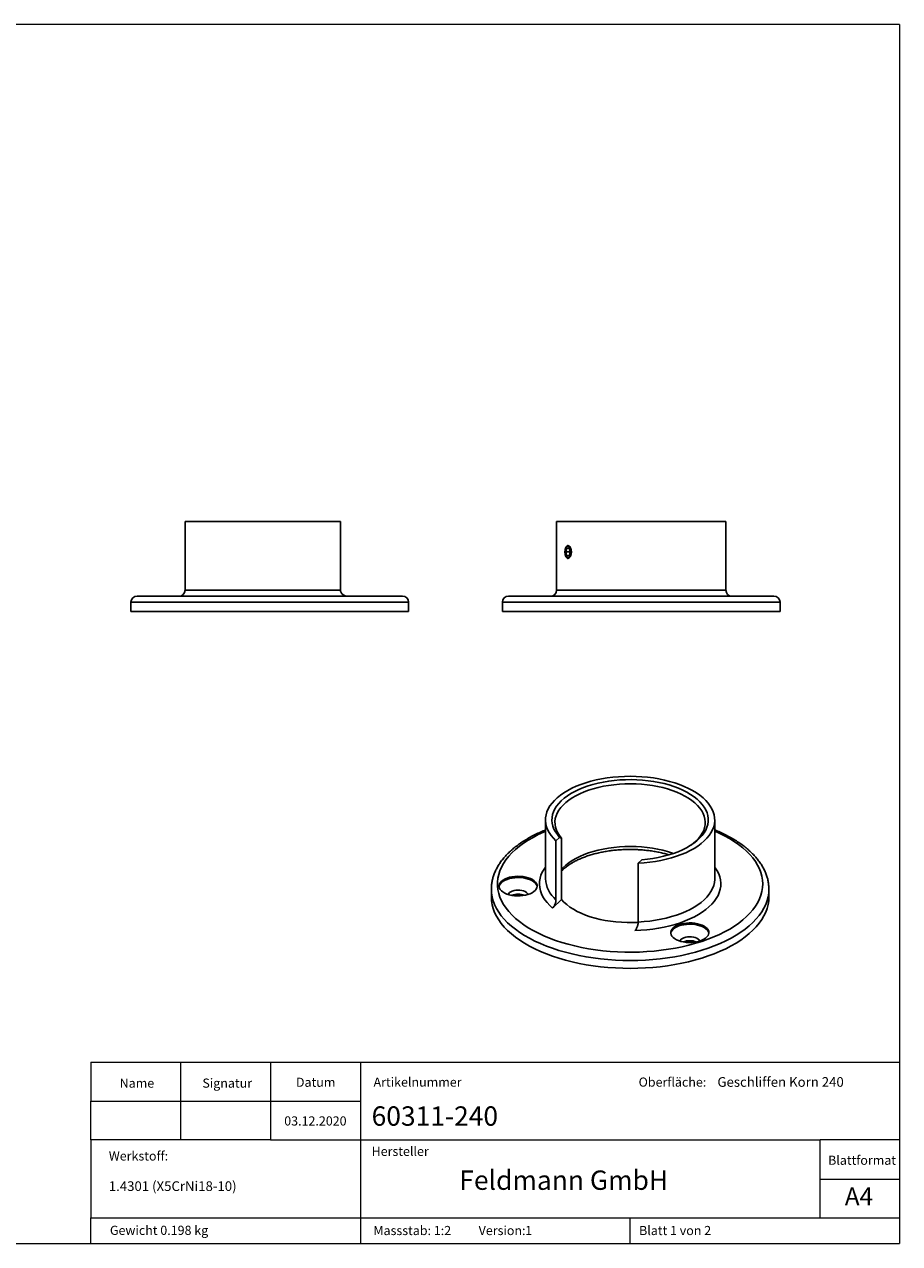
# Model space of a CAD drawing. Units: millimetres. Extents: x 10 to 584, y 10 to 410.
# Drawn here: x 297 to 584, y 10 to 410 of the extents above; entities that cross this region are included whole.
import ezdxf

# ---------------------------------------------------------------- set-up
doc = ezdxf.new("R2010")
doc.units = ezdxf.units.MM
doc.header["$LTSCALE"] = 2
doc.styles.add('SLDTEXTSTYLE0', font='TXT', dxfattribs={"width": 0.75})
doc.styles.add('SLDTEXTSTYLE1', font='TXT', dxfattribs={"width": 0.692308})

msp = doc.modelspace()

# ---------------------------------------------------------------- linework, layer by layer
at = {"color": 7, "linetype": 'Continuous', "lineweight": 18}
for p, q in [((584, 410), (10, 410)), ((584, 410), (584, 10)), ((318.8, 69.5), (348.26, 69.5)), ((318.8, 69.5), (318.8, 56.75)), ((348.26, 69.5), (377.72, 69.5)), ((348.26, 44), (348.26, 69.5)), ((377.72, 69.5), (407.2, 69.5)), ((377.72, 69.5), (377.72, 44)), ((407.2, 69.5), (584, 69.5)), ((407.2, 69.5), (407.2, 10)), ((318.8, 56.75), (348.26, 56.75)), ((318.8, 44), (318.8, 56.75)), ((348.26, 56.75), (377.72, 56.75)), ((377.72, 56.75), (407.2, 56.75)), ((348.26, 44), (318.8, 44)), ((318.8, 44), (318.8, 18.5)), ((377.72, 44), (348.26, 44)), ((377.72, 44), (407.2, 44)), ((407.2, 44), (558, 44)), ((584, 44), (558, 44)), ((558, 30.99), (558, 44)), ((558, 18.5), (558, 30.99)), ((584, 30.99), (558, 30.99)), ((318.8, 18.5), (584, 18.5)), ((318.8, 10), (318.8, 18.5)), ((495.6, 10), (495.6, 18.5)), ((10, 10), (584, 10))]:
    msp.add_line(p, q, dxfattribs=at)
at = {"color": 7, "linetype": 'Continuous', "lineweight": 25}
for p, q in [((349.7, 246.91), (349.7, 224.41)), ((349.7, 246.91), (400.63, 246.91)), ((400.63, 224.41), (400.63, 246.91)), ((471.53, 246.91), (471.53, 224.41)), ((471.53, 246.91), (527.03, 246.91)), ((527.03, 224.41), (527.03, 246.91)), ((474.89, 238.16), (474.53, 236.91)), ((474.53, 236.91), (474.89, 235.66)), ((475.97, 236.91), (474.53, 236.91)), ((474.81, 238.62), (474.7, 238.46)), ((475.61, 238.16), (474.89, 238.16)), ((475.97, 236.91), (475.61, 238.16)), ((475.61, 235.66), (475.97, 236.91)), ((474.7, 235.36), (474.81, 235.19)), ((474.89, 235.66), (475.61, 235.66)), ((331.95, 220.41), (331.95, 217.41)), ((333.95, 222.41), (420.95, 222.41)), ((422.95, 217.41), (422.95, 220.41)), ((453.78, 220.41), (453.78, 217.41)), ((455.78, 222.41), (542.78, 222.41)), ((544.78, 217.41), (544.78, 220.41)), ((331.95, 217.41), (422.95, 217.41)), ((453.78, 217.41), (544.78, 217.41)), ((467.88, 149.02), (467.88, 129.73)), ((523.38, 141.98), (523.38, 149.02)), ((472.52, 143.29), (471.32, 142.12)), ((471.32, 122.84), (471.32, 142.12)), ((473.1, 122.86), (473.1, 143.01)), ((508.34, 137.58), (508.4, 137.55)), ((523.38, 129.73), (523.38, 138.91)), ((498.3, 134.79), (499.49, 135.96)), ((498.3, 115.51), (498.3, 134.79)), ((467.88, 129.78), (467.88, 129.73)), ((450.13, 126.3), (450.13, 123.73)), ((541.13, 123.73), (541.13, 126.3)), ((470.22, 120.05), (473.1, 122.86))]:
    msp.add_line(p, q, dxfattribs=at)
at = {"color": 8, "linetype": 'Continuous', "lineweight": 25}
for p, q in [((349.7, 224.41), (400.63, 224.41)), ((471.53, 224.41), (527.03, 224.41)), ((422.95, 220.41), (331.95, 220.41)), ((544.78, 220.41), (453.78, 220.41))]:
    msp.add_line(p, q, dxfattribs=at)
at = {"color": 7, "linetype": 'Continuous', "lineweight": 25, "flags": 128}
for points in [[(476.07, 235.96), (476.15, 236.35), (476.19, 236.77), (476.19, 237.19), (476.13, 237.6), (476.03, 237.98), (475.89, 238.3), (475.72, 238.55), (475.53, 238.72), (475.32, 238.8), (475.11, 238.79), (474.9, 238.68), (474.71, 238.48), (474.55, 238.2), (474.42, 237.86), (474.34, 237.47), (474.3, 237.05), (474.31, 236.63), (474.36, 236.21), (474.46, 235.84), (474.6, 235.52), (474.77, 235.26), (474.97, 235.09), (475.18, 235.01), (475.39, 235.03), (475.59, 235.14), (475.78, 235.34), (475.94, 235.62), (476.07, 235.96)], [(498.3, 134.79), (500.2, 134.92), (502.08, 135.12), (503.93, 135.38), (505.74, 135.71), (507.5, 136.1), (509.21, 136.56), (510.85, 137.07), (512.42, 137.64), (513.91, 138.26), (515.3, 138.94), (516.61, 139.67), (517.82, 140.43), (518.92, 141.25), (519.9, 142.09), (520.77, 142.97), (521.53, 143.88), (522.15, 144.82), (522.65, 145.77), (523.03, 146.74), (523.27, 147.72), (523.37, 148.71), (523.35, 149.7), (523.19, 150.68), (522.9, 151.66), (522.48, 152.63), (521.93, 153.57), (521.26, 154.5), (520.46, 155.4), (519.55, 156.27), (518.52, 157.1), (517.38, 157.9), (516.13, 158.65), (514.79, 159.36), (513.36, 160.01), (511.84, 160.62), (510.25, 161.17), (508.58, 161.66), (506.85, 162.09), (505.07, 162.46), (503.25, 162.76), (501.38, 163), (499.49, 163.17), (497.58, 163.28), (495.66, 163.31), (493.75, 163.28), (491.84, 163.18), (489.95, 163.01), (488.08, 162.77), (486.25, 162.47), (484.47, 162.11), (482.74, 161.68), (481.07, 161.19), (479.47, 160.64), (477.95, 160.04), (476.52, 159.38), (475.17, 158.68), (473.93, 157.92), (472.78, 157.13), (471.75, 156.3), (470.83, 155.43), (470.03, 154.53), (469.35, 153.61), (468.8, 152.66), (468.37, 151.7), (468.08, 150.72), (467.91, 149.73), (467.88, 148.75), (467.99, 147.76), (468.22, 146.78), (468.59, 145.81), (469.09, 144.85), (469.71, 143.92), (470.46, 143.01), (471.32, 142.12)], [(472.52, 143.29), (471.77, 144.17), (471.15, 145.07), (470.66, 146), (470.3, 146.94), (470.07, 147.89), (469.98, 148.85), (470.03, 149.81), (470.2, 150.76), (470.52, 151.71), (470.96, 152.64), (471.54, 153.55), (472.24, 154.44), (473.06, 155.3), (474.01, 156.13), (475.06, 156.91), (476.23, 157.66), (477.5, 158.36), (478.86, 159.02), (480.31, 159.62), (481.85, 160.16), (483.45, 160.65), (485.12, 161.07), (486.85, 161.43), (488.62, 161.73), (490.43, 161.96), (492.26, 162.12), (494.12, 162.21), (495.98, 162.23), (497.84, 162.18), (499.69, 162.06), (501.51, 161.88), (503.31, 161.62), (505.06, 161.3), (506.77, 160.92), (508.42, 160.47), (510, 159.96), (511.5, 159.4), (512.92, 158.78), (514.25, 158.11), (515.48, 157.39), (516.6, 156.62), (517.62, 155.82), (518.52, 154.98), (519.3, 154.11), (519.95, 153.21), (520.48, 152.29), (520.88, 151.35), (521.14, 150.4), (521.27, 149.45), (521.26, 148.49), (521.12, 147.53), (520.84, 146.58), (520.43, 145.65), (519.89, 144.73), (519.22, 143.84), (518.43, 142.97), (517.52, 142.13), (516.49, 141.33), (515.35, 140.57), (514.11, 139.86), (512.77, 139.19), (511.34, 138.58), (509.83, 138.02), (508.24, 137.52), (506.59, 137.08), (504.88, 136.7), (503.12, 136.38), (501.32, 136.14), (499.49, 135.96)], [(515.72, 140.81), (516.29, 141.24), (517.23, 142.04), (518.05, 142.88), (518.74, 143.75), (519.31, 144.64), (519.75, 145.55), (520.06, 146.47), (520.24, 147.4), (520.28, 148.34), (520.18, 149.28), (519.96, 150.21), (519.6, 151.13), (519.11, 152.03), (518.49, 152.91), (517.75, 153.77), (516.88, 154.59), (515.9, 155.38), (514.81, 156.14), (513.62, 156.84), (512.33, 157.5), (510.94, 158.11), (509.47, 158.67), (507.93, 159.16), (506.32, 159.6), (504.65, 159.98), (502.94, 160.29), (501.18, 160.53), (499.39, 160.71), (497.58, 160.82), (495.76, 160.86), (493.94, 160.83), (492.13, 160.73), (490.34, 160.56), (488.58, 160.33), (486.86, 160.03), (485.18, 159.66), (483.56, 159.23), (482.01, 158.74), (480.53, 158.2), (479.13, 157.6), (477.82, 156.94), (476.62, 156.24), (475.51, 155.5), (474.51, 154.71), (473.63, 153.89), (472.87, 153.04), (472.23, 152.16), (471.73, 151.26), (471.35, 150.34), (471.1, 149.42), (470.99, 148.48), (471.01, 147.54), (471.17, 146.61), (471.45, 145.68), (471.88, 144.77), (472.43, 143.88), (473.1, 143.01), (473.1, 143.01)], [(455.99, 124.45), (456.83, 124.26), (457.71, 124.14), (458.61, 124.08), (459.52, 124.1), (460.42, 124.18), (461.29, 124.32), (462.11, 124.53), (462.85, 124.8), (463.52, 125.13), (464.08, 125.49), (464.54, 125.9), (464.87, 126.34), (465.08, 126.8), (465.16, 127.26), (465.1, 127.73), (464.91, 128.19), (464.59, 128.63), (464.16, 129.05), (463.61, 129.42), (462.96, 129.75), (462.22, 130.03), (461.41, 130.25), (460.55, 130.4), (459.66, 130.49), (458.74, 130.52), (457.84, 130.47), (456.95, 130.36), (456.11, 130.18), (455.32, 129.94), (454.62, 129.64), (454, 129.29), (453.49, 128.9), (453.09, 128.48), (452.82, 128.03), (452.68, 127.57), (452.67, 127.1), (452.79, 126.63), (453.05, 126.18), (453.42, 125.75), (453.92, 125.36), (454.52, 125.01), (455.22, 124.7), (455.99, 124.45)], [(465.14, 127.08), (465.1, 127.3), (464.91, 127.76), (464.59, 128.21), (464.16, 128.62), (463.61, 128.99), (462.96, 129.32), (462.22, 129.6), (461.41, 129.82), (460.55, 129.98), (459.66, 130.07), (458.74, 130.09), (457.84, 130.04), (456.95, 129.93), (456.11, 129.75), (455.32, 129.51), (454.62, 129.21), (454, 128.86), (453.49, 128.48), (453.09, 128.05), (452.82, 127.6), (452.68, 127.14), (452.67, 127.08)], [(462.12, 124.54), (462.11, 124.59), (461.93, 124.91), (461.63, 125.21), (461.21, 125.48), (460.71, 125.69), (460.12, 125.85), (459.49, 125.95), (458.84, 125.97), (458.18, 125.93), (457.56, 125.82), (456.99, 125.65), (456.5, 125.43), (456.11, 125.15), (455.84, 124.85), (455.69, 124.54)], [(541.13, 126.41), (541.13, 126.35), (541.13, 126.3)], [(450.13, 123.73), (450.13, 123.69), (450.2, 122.42), (450.41, 121.15), (450.74, 119.9), (451.21, 118.65), (451.81, 117.42), (452.54, 116.21), (453.39, 115.02), (454.37, 113.85), (455.47, 112.72), (456.69, 111.61), (458.02, 110.54), (459.46, 109.52), (461.01, 108.53), (462.66, 107.58), (464.4, 106.69), (466.24, 105.84), (468.16, 105.05), (470.17, 104.31), (472.25, 103.63), (474.4, 103.01)], [(473.1, 122.86), (473.91, 122.02), (474.83, 121.21), (475.87, 120.43), (477.01, 119.7), (478.26, 119.01), (479.6, 118.37), (481.03, 117.79), (482.54, 117.26), (484.13, 116.79), (485.77, 116.38), (487.47, 116.04), (489.22, 115.76), (491, 115.55), (492.8, 115.41), (494.62, 115.33), (496.45, 115.33), (498.27, 115.4), (498.3, 115.4)], [(474.4, 103.01), (476.6, 102.45), (478.87, 101.95), (481.19, 101.51), (483.54, 101.14), (485.93, 100.84), (488.36, 100.6), (490.8, 100.43), (493.25, 100.33), (495.72, 100.3), (498.18, 100.34), (500.64, 100.44), (503.08, 100.61), (505.5, 100.86), (507.89, 101.17), (510.24, 101.54), (512.55, 101.98), (514.81, 102.48), (517.02, 103.05), (519.16, 103.68), (521.24, 104.36), (523.24, 105.1), (525.15, 105.9), (526.98, 106.75), (528.72, 107.65), (530.37, 108.6), (531.91, 109.59), (533.34, 110.62), (534.66, 111.69), (535.87, 112.8), (536.96, 113.93), (537.93, 115.1), (538.78, 116.29), (539.49, 117.51), (540.08, 118.74), (540.54, 119.99), (540.87, 121.24), (541.07, 122.51), (541.13, 123.73)], [(512.29, 109.15), (513.12, 108.96), (514, 108.84), (514.91, 108.78), (515.82, 108.8), (516.72, 108.88), (517.59, 109.02), (518.4, 109.23), (519.15, 109.5), (519.81, 109.83), (520.38, 110.19), (520.83, 110.6), (521.17, 111.04), (521.38, 111.5), (521.45, 111.96), (521.39, 112.43), (521.21, 112.89), (520.89, 113.33), (520.45, 113.75), (519.9, 114.12), (519.25, 114.45), (518.51, 114.73), (517.71, 114.95), (516.85, 115.1), (515.95, 115.19), (515.04, 115.22), (514.13, 115.17), (513.25, 115.06), (512.4, 114.88), (511.62, 114.64), (510.91, 114.34), (510.3, 113.99), (509.78, 113.6), (509.39, 113.18), (509.12, 112.73), (508.97, 112.27), (508.96, 111.8), (509.09, 111.33), (509.34, 110.88), (509.72, 110.45), (510.21, 110.06), (510.82, 109.71), (511.51, 109.4), (512.29, 109.15)], [(521.44, 111.78), (521.39, 112), (521.21, 112.46), (520.89, 112.91), (520.45, 113.32), (519.9, 113.69), (519.25, 114.02), (518.51, 114.3), (517.71, 114.52), (516.85, 114.68), (515.95, 114.77), (515.04, 114.79), (514.13, 114.74), (513.25, 114.63), (512.4, 114.45), (511.62, 114.21), (510.91, 113.91), (510.3, 113.56), (509.78, 113.18), (509.39, 112.75), (509.12, 112.3), (508.97, 111.84), (508.97, 111.78)], [(518.42, 109.24), (518.4, 109.29), (518.23, 109.61), (517.92, 109.91), (517.51, 110.18), (517, 110.39), (516.42, 110.55), (515.79, 110.65), (515.13, 110.67), (514.48, 110.63), (513.86, 110.52), (513.29, 110.35), (512.8, 110.13), (512.41, 109.85), (512.13, 109.55), (511.99, 109.24)]]:
    msp.add_lwpolyline(points, dxfattribs=at)
at = {"color": 8, "linetype": 'Continuous', "lineweight": 25, "flags": 128}
for points in [[(467.88, 145.27), (467.28, 145.01), (465.49, 144.17), (463.79, 143.28), (462.19, 142.35), (460.7, 141.37), (459.31, 140.35), (458.04, 139.29), (456.88, 138.2), (455.84, 137.07), (454.92, 135.92), (454.14, 134.74), (453.47, 133.55), (452.94, 132.33), (452.54, 131.1), (452.28, 129.86), (452.15, 128.62), (452.15, 127.37), (452.28, 126.13), (452.56, 124.89), (452.96, 123.66), (453.49, 122.45), (454.16, 121.25), (454.96, 120.08), (455.88, 118.92), (456.92, 117.8), (458.08, 116.71), (459.36, 115.65), (460.75, 114.63), (462.25, 113.65), (463.85, 112.72), (465.55, 111.83), (467.34, 111), (469.22, 110.22), (471.18, 109.49), (473.22, 108.82), (475.33, 108.2)], [(475.33, 108.2), (477.5, 107.65), (479.72, 107.17), (482, 106.74), (484.31, 106.39), (486.67, 106.1), (489.05, 105.87), (491.45, 105.72), (493.86, 105.63), (496.28, 105.62), (498.69, 105.67), (501.1, 105.79), (503.49, 105.98), (505.86, 106.24), (508.19, 106.57), (510.48, 106.96), (512.73, 107.42), (514.93, 107.94), (517.07, 108.52), (519.14, 109.17), (521.13, 109.87), (523.05, 110.63), (524.89, 111.44), (526.63, 112.3), (528.28, 113.21), (529.83, 114.17), (531.27, 115.17), (532.6, 116.21), (533.82, 117.29), (534.91, 118.4), (535.89, 119.54), (536.75, 120.7), (537.47, 121.89), (538.07, 123.1), (538.53, 124.32), (538.87, 125.55), (539.06, 126.8), (539.13, 128.04), (539.06, 129.29), (538.86, 130.53), (538.52, 131.76), (538.05, 132.98), (537.45, 134.19), (536.72, 135.38), (535.86, 136.54), (534.88, 137.68), (533.78, 138.79), (532.55, 139.86), (531.22, 140.9), (529.77, 141.9), (528.22, 142.86), (526.57, 143.77), (524.82, 144.63), (523.38, 145.27)], [(473.1, 132.75), (473.62, 133.31), (474.5, 134.13), (475.49, 134.91), (476.6, 135.66), (477.81, 136.36), (479.12, 137.02), (480.51, 137.62), (481.99, 138.17), (483.55, 138.66), (485.16, 139.09), (486.84, 139.45), (488.57, 139.75), (490.33, 139.99), (492.12, 140.16), (493.93, 140.26), (495.75, 140.29), (497.57, 140.25), (499.38, 140.14), (501.17, 139.96), (502.93, 139.72), (504.65, 139.41), (506.32, 139.03), (507.93, 138.59), (509.48, 138.09), (509.76, 137.99)], [(470.22, 120.05), (469.25, 120.94), (468.39, 121.86), (467.65, 122.81), (467.04, 123.78), (466.55, 124.78), (466.2, 125.78), (465.97, 126.8), (465.88, 127.82), (465.92, 128.84), (466.1, 129.86), (466.4, 130.87), (466.83, 131.87), (467.4, 132.85), (467.88, 133.54)], [(523.38, 133.54), (523.57, 133.29), (524.19, 132.32), (524.68, 131.32), (525.04, 130.32), (525.27, 129.3), (525.38, 128.28), (525.34, 127.26), (525.18, 126.24), (524.88, 125.23), (524.46, 124.23), (523.9, 123.25), (523.22, 122.29), (522.42, 121.35), (521.49, 120.45), (520.46, 119.58), (519.31, 118.74), (518.05, 117.95), (516.7, 117.2), (515.25, 116.5), (513.72, 115.85), (512.1, 115.26), (510.41, 114.72), (508.66, 114.24), (506.84, 113.83), (504.98, 113.47), (503.07, 113.18), (501.14, 112.96), (499.17, 112.81), (497.2, 112.72)], [(498.3, 115.51), (500.2, 115.64), (502.08, 115.83), (503.93, 116.1), (505.74, 116.42), (507.5, 116.82), (509.21, 117.27), (510.85, 117.78), (512.42, 118.35), (513.91, 118.98), (515.3, 119.65), (516.61, 120.38), (517.82, 121.15), (518.92, 121.96), (519.9, 122.81), (520.77, 123.69), (521.53, 124.6), (522.15, 125.53), (522.65, 126.49), (523.03, 127.46), (523.27, 128.44), (523.37, 129.42), (523.38, 129.73)], [(474.4, 105.58), (472.25, 106.2), (470.17, 106.88), (468.16, 107.62), (466.24, 108.41), (464.4, 109.26), (462.66, 110.16), (461.01, 111.1), (459.46, 112.09), (458.02, 113.12), (456.69, 114.18), (455.47, 115.29), (454.37, 116.42), (453.39, 117.59), (452.54, 118.78), (451.81, 119.99), (451.21, 121.22), (450.74, 122.47), (450.41, 123.73), (450.2, 124.99), (450.13, 126.26), (450.13, 126.28)], [(541.13, 126.3), (541.07, 125.08), (540.87, 123.82), (540.54, 122.56), (540.08, 121.31), (539.49, 120.08), (538.78, 118.86), (537.93, 117.67), (536.96, 116.51), (535.87, 115.37), (534.66, 114.26), (533.34, 113.19), (531.91, 112.16), (530.37, 111.17), (528.72, 110.22), (526.98, 109.32), (525.15, 108.47), (523.24, 107.68), (521.24, 106.93), (519.16, 106.25), (517.02, 105.62), (514.81, 105.06), (512.55, 104.55), (510.24, 104.11), (507.89, 103.74), (505.5, 103.43), (503.08, 103.19), (500.64, 103.01), (498.18, 102.91), (495.72, 102.87), (493.25, 102.9), (490.8, 103), (488.36, 103.17), (485.93, 103.41), (483.54, 103.71), (481.19, 104.08), (478.87, 104.52), (476.6, 105.02), (474.4, 105.58)]]:
    msp.add_lwpolyline(points, dxfattribs=at)
at = {"color": 7, "linetype": 'Continuous', "lineweight": 25}
for centre, radius, start, end in [((347.7, 224.41), 2, 270, 0), ((469.53, 224.41), 2, 270, 0), ((529.03, 224.41), 2, 180, 270), ((333.95, 220.41), 2, 90, 180), ((420.95, 220.41), 2, 0, 90), ((455.78, 220.41), 2, 90, 180), ((542.78, 220.41), 2, 0, 90), ((497.81, 140.53), 25.63, 356.7739, 3.9141), ((458.91, 119.07), 5.62, 67.6539, 112.3461), ((515.2, 103.77), 5.62, 67.6539, 112.3461)]:
    msp.add_arc(centre, radius, start, end, dxfattribs=at)
at = {"color": 8, "linetype": 'Continuous', "lineweight": 25}
msp.add_arc((477.36, 130.16), 9.49, 182.5732, 230.4938, dxfattribs=at)
at = {"color": 7, "linetype": 'Continuous', "lineweight": 25}
for points, knots in [([(476.37, 236.91), (476.37, 236.77), (476.36, 236.63), (476.33, 236.36), (476.31, 236.23), (476.25, 235.98), (476.21, 235.86), (476.13, 235.63), (476.08, 235.52), (475.92, 235.23), (475.79, 235.07), (475.53, 234.86), (475.38, 234.81), (475.18, 234.81), (475.11, 234.82), (474.98, 234.88), (474.92, 234.92), (474.8, 235.02), (474.74, 235.09), (474.63, 235.24), (474.58, 235.33), (474.49, 235.52), (474.46, 235.63), (474.39, 235.85), (474.36, 235.98), (474.31, 236.23), (474.3, 236.36), (474.27, 236.63), (474.27, 236.77), (474.27, 237.18), (474.29, 237.46), (474.38, 237.96), (474.45, 238.2), (474.58, 238.49), (474.63, 238.58), (474.74, 238.73), (474.79, 238.79), (474.91, 238.9), (474.98, 238.94), (475.11, 238.99), (475.18, 239.01), (475.32, 239.01), (475.38, 239), (475.52, 238.94), (475.59, 238.9), (475.72, 238.8), (475.79, 238.73), (475.91, 238.58), (475.97, 238.49), (476.08, 238.3), (476.12, 238.19), (476.21, 237.96), (476.25, 237.84), (476.33, 237.46), (476.37, 237.19), (476.37, 236.91)], [0, 0, 0, 0, 0.03125, 0.03125, 0.0625, 0.0625, 0.09375, 0.09375, 0.125, 0.125, 0.1875, 0.1875, 0.25, 0.25, 0.28125, 0.28125, 0.3125, 0.3125, 0.34375, 0.34375, 0.375, 0.375, 0.40625, 0.40625, 0.4375, 0.4375, 0.46875, 0.46875, 0.5, 0.5, 0.5625, 0.5625, 0.625, 0.625, 0.65625, 0.65625, 0.6875, 0.6875, 0.71875, 0.71875, 0.75, 0.75, 0.78125, 0.78125, 0.8125, 0.8125, 0.84375, 0.84375, 0.875, 0.875, 0.90625, 0.90625, 0.9375, 0.9375, 1, 1, 1, 1]), ([(400.63, 224.41), (400.63, 224.26), (400.65, 224.12), (400.72, 223.85), (400.78, 223.71), (400.91, 223.46), (401, 223.34), (401.18, 223.13), (401.29, 223.03), (401.51, 222.85), (401.63, 222.77), (401.89, 222.64), (402.02, 222.59), (402.43, 222.45), (402.71, 222.41), (402.99, 222.41)], [0, 0, 0, 0, 0.125, 0.125, 0.25, 0.25, 0.375, 0.375, 0.5, 0.5, 0.625, 0.625, 0.75, 0.75, 1, 1, 1, 1]), ([(467.88, 145.71), (467.63, 145.61), (466.75, 145.26), (465.33, 144.61), (463.61, 143.76), (461.98, 142.86), (460.44, 141.91), (458.99, 140.92), (457.64, 139.88), (456.38, 138.8), (455.23, 137.68), (454.19, 136.53), (453.26, 135.35), (452.45, 134.14), (451.75, 132.9), (451.18, 131.65), (450.73, 130.39), (450.4, 129.12), (450.2, 127.84), (450.12, 126.89), (450.14, 126.37), (450.14, 126.28)], [0, 0, 0, 0, 0.0233195, 0.0807875, 0.1383154, 0.1959011, 0.2535378, 0.3112128, 0.3689022, 0.4265629, 0.4841449, 0.5415831, 0.5987992, 0.6557075, 0.7122245, 0.7682837, 0.8238505, 0.8789344, 0.9335937, 0.9879323, 1, 1, 1, 1]), ([(541.12, 126.43), (541.11, 126.73), (541.1, 127.45), (540.95, 128.6), (540.68, 129.85), (540.29, 131.1), (539.78, 132.34), (539.16, 133.55), (538.41, 134.75), (537.56, 135.93), (536.59, 137.09), (535.5, 138.21), (534.32, 139.3), (533.02, 140.35), (531.63, 141.37), (530.14, 142.34), (528.56, 143.27), (526.89, 144.15), (525.17, 144.97), (523.97, 145.48), (523.38, 145.72)], [0, 0, 0, 0, 0.038572, 0.093023, 0.147557, 0.202322, 0.25744, 0.312993, 0.369014, 0.425497, 0.482397, 0.539644, 0.59716, 0.654866, 0.712694, 0.770587, 0.828499, 0.886395, 0.944256, 1, 1, 1, 1]), ([(523.38, 138.91), (523.38, 138.92), (523.38, 138.92), (523.37, 139.21), (523.36, 139.69), (523.36, 140.33), (523.37, 141.04), (523.38, 141.62), (523.38, 141.9), (523.38, 141.98)], [0, 0, 0, 0, 0.122639, 0.28539, 0.448152, 0.610511, 0.772682, 0.935173, 1, 1, 1, 1]), ([(473.1, 132.19), (473.23, 132.33), (473.58, 132.71), (474.28, 133.31), (475.16, 133.99), (476.14, 134.65), (477.22, 135.28), (478.4, 135.87), (479.65, 136.43), (480.99, 136.95), (482.4, 137.43), (483.87, 137.85), (485.41, 138.23), (486.99, 138.55), (488.63, 138.82), (490.29, 139.04), (491.99, 139.19), (493.7, 139.29), (495.42, 139.33), (497.14, 139.3), (498.86, 139.22), (500.56, 139.08), (502.23, 138.88), (503.88, 138.62), (505.48, 138.31), (506.97, 137.96), (507.89, 137.7), (508.32, 137.57)], [0, 0, 0, 0, 0.024138, 0.06474, 0.105183, 0.145582, 0.185991, 0.226455, 0.267, 0.307635, 0.348363, 0.389177, 0.430071, 0.471035, 0.512058, 0.553131, 0.594241, 0.63538, 0.676536, 0.717699, 0.758859, 0.800004, 0.841122, 0.882204, 0.923238, 0.964215, 1, 1, 1, 1]), ([(471.32, 122.84), (471.32, 122.71), (471.31, 122.59), (471.28, 122.32), (471.26, 122.18), (471.19, 121.9), (471.15, 121.76), (471.07, 121.49), (471.02, 121.36), (470.91, 121.1), (470.86, 120.98), (470.74, 120.75), (470.68, 120.65), (470.49, 120.35), (470.36, 120.18), (470.22, 120.05)], [0, 0, 0, 0, 0.125, 0.125, 0.25, 0.25, 0.375, 0.375, 0.5, 0.5, 0.625, 0.625, 0.75, 0.75, 1, 1, 1, 1]), ([(497.2, 112.72), (497.33, 112.85), (497.46, 113.01), (497.65, 113.31), (497.71, 113.42), (497.83, 113.65), (497.89, 113.77), (497.99, 114.02), (498.04, 114.16), (498.13, 114.43), (498.17, 114.56), (498.23, 114.84), (498.25, 114.98), (498.29, 115.25), (498.3, 115.38), (498.3, 115.51)], [0, 0, 0, 0, 0.25, 0.25, 0.375, 0.375, 0.5, 0.5, 0.625, 0.625, 0.75, 0.75, 0.875, 0.875, 1, 1, 1, 1])]:
    msp.add_open_spline(points, degree=3, knots=knots, dxfattribs=at)
msp.add_open_spline([(473.1, 143.01), (472.91, 143.1), (472.71, 143.19), (472.52, 143.29)], degree=3, dxfattribs=at)

# ---------------------------------------------------------------- texts
at = {"color": 7, "linetype": 'Continuous', "lineweight": 0}
for s, insert, char_height, attachment_point, style in [('Name', (333.9, 64.15), 3, 2, 'SLDTEXTSTYLE0'), ('Signatur', (363.51, 64.15), 3, 2, 'SLDTEXTSTYLE0'), ('Datum', (392.51, 64.44), 3, 2, 'SLDTEXTSTYLE0'), ('Artikelnummer', (411.5, 64.49), 3, 1, 'SLDTEXTSTYLE0'), ('Oberfläche:', (498.41, 64.49), 3, 1, 'SLDTEXTSTYLE0'), ('Geschliffen Korn 240', (524.26, 64.62), 3.175, 1, 'SLDTEXTSTYLE0'), ('60311-240', (410.86, 55.03), 6.35, 1, 'SLDTEXTSTYLE0'), ('03.12.2020', (392.43, 51.75), 3, 2, 'SLDTEXTSTYLE0'), ('Werkstoff:', (324.68, 40.26), 3, 1, 'SLDTEXTSTYLE0'), ('Hersteller', (410.86, 41.77), 3, 1, 'SLDTEXTSTYLE0'), ('Blattformat', (560.55, 38.86), 3, 1, 'SLDTEXTSTYLE0'), ('Feldmann GmbH', (439.62, 33.99), 6.35, 1, 'SLDTEXTSTYLE0'), ('1.4301 (X5CrNi18-10)', (324.68, 30.44), 3.175, 1, 'SLDTEXTSTYLE0'), ('A4', (566.04, 28.43), 5.821, 1, 'SLDTEXTSTYLE0'), ('Gewicht 0.198 kg', (341.16, 15.86), 3, 2, 'SLDTEXTSTYLE0'), ('Massstab: 1:2', (411.45, 15.8), 3, 1, 'SLDTEXTSTYLE0'), ('Blatt 1 von 2', (498.56, 15.8), 3, 1, 'SLDTEXTSTYLE1'), ('Version:', (445.96, 15.8), 3, 1, 'SLDTEXTSTYLE0'), ('1', (461.22, 15.8), 3, 1, 'SLDTEXTSTYLE0')]:
    msp.add_mtext(s, dxfattribs=dict(at, insert=insert, char_height=char_height, attachment_point=attachment_point, style=style))

doc.saveas('drawing.dxf')
